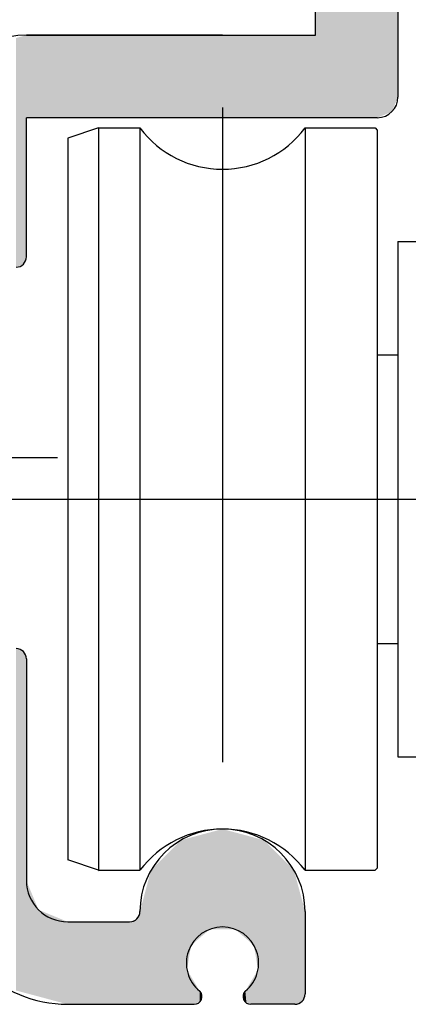
# Model space of a CAD drawing. Extents: x -32 to 1032, y -1980 to -1232.
# Drawn here: x 724 to 743, y -1541 to -1494 of the extents above; entities that cross this region are included whole.
import ezdxf

# ---------------------------------------------------------------- set-up
doc = ezdxf.new("R2010")
doc.units = 0
doc.header["$PDMODE"] = 3
doc.header["$PDSIZE"] = -100
for name, pattern in [('CENTER', [50.8, 31.75, -6.35, 6.35, -6.35]), ('CENTERX2', [4, 2.5, -0.5, 0.5, -0.5]), ('PHANTOM', [15.5, 8, -1.5, 1.5, -1.5, 1.5, -1.5])]:
    doc.linetypes.add(name, pattern=pattern)
doc.layers.get('DEFPOINTS').update_dxf_attribs({"linetype": 'CONTINUOUS'})
for name, color, linetype in [('HATCH', 7, 'CONTINUOUS'), ('JISSEN', 7, 'CONTINUOUS'), ('TOS_S1', 4, 'CONTINUOUS'), ('ダブルローラー', 7, 'CONTINUOUS'), ('中心線', 5, 'CENTERX2'), ('寸法線', 6, 'CONTINUOUS')]:
    doc.layers.add(name, color=color, linetype=linetype)
doc.styles.get("Standard").update_dxf_attribs({"font": 'txt.shx', "bigfont": 'KELF1-K.shx'})
doc.dimstyles.get("Standard").update_dxf_attribs({"dimtxt": 2.5, "dimasz": 2.5, "dimexe": 1.25, "dimexo": 0.625, "dimtad": 1, "dimcen": 2.5, "dimazin": 3, "dimtfac": 1, "dimtmove": 0, "dimatfit": 3})

# ---------------------------------------------------------------- blocks, each defined once
blk = doc.blocks.new('*U2884')
at = {"layer": 'HATCH', "color": 7, "linetype": 'CONTINUOUS'}
for points in [[(740.168, -1498.314), (738.753, -1485.9), (740.168, -1485.314)], [(740.168, -1498.314), (740.168, -1485.314), (740.668, -1498.314)], [(740.668, -1498.314), (740.168, -1485.314), (740.668, -1485.314)], [(740.668, -1498.314), (740.668, -1485.314), (741.168, -1498.314)], [(741.168, -1498.314), (740.668, -1485.314), (741.168, -1485.314)], [(741.168, -1498.314), (741.168, -1485.314), (741.521, -1498.168)], [(741.521, -1498.168), (741.168, -1485.314), (741.521, -1485.314)], [(741.521, -1498.168), (741.521, -1485.314), (741.668, -1498.107)], [(741.668, -1498.107), (741.521, -1485.314), (741.668, -1485.314)], [(741.668, -1498.107), (741.668, -1485.314), (741.814, -1498.047)], [(741.814, -1498.047), (741.668, -1485.314), (741.814, -1485.314)], [(741.814, -1498.047), (741.814, -1485.314), (741.875, -1498.022)], [(741.875, -1498.022), (741.814, -1485.314), (741.875, -1485.314)], [(741.875, -1498.022), (741.875, -1485.314), (742.168, -1497.314)], [(742.168, -1497.314), (741.875, -1485.314), (742.168, -1485.314)], [(738.753, -1498.314), (738.168, -1487.314), (738.753, -1485.9)], [(738.753, -1498.314), (738.753, -1485.9), (740.168, -1498.314)], [(738.168, -1498.314), (738.168, -1487.314), (738.753, -1498.314)], [(724.021, -1505.418), (723.668, -1494.448), (724.021, -1494.354)], [(723.668, -1505.564), (723.668, -1494.448), (724.021, -1505.418)], [(724.168, -1505.065), (724.021, -1494.354), (724.168, -1494.314)], [(724.021, -1505.418), (724.021, -1494.354), (724.168, -1505.065)], [(724.168, -1505.065), (724.168, -1494.314), (724.168, -1505.064)], [(724.168, -1505.064), (724.168, -1494.314), (724.168, -1494.314)], [(724.168, -1498.314), (724.168, -1494.314), (724.753, -1498.314)], [(724.753, -1498.314), (724.168, -1494.314), (724.753, -1494.314)], [(724.753, -1498.314), (724.753, -1494.314), (725.168, -1498.314)], [(725.168, -1498.314), (724.753, -1494.314), (725.168, -1494.314)], [(725.168, -1498.314), (725.168, -1494.314), (725.875, -1498.314)], [(725.875, -1498.314), (725.168, -1494.314), (725.875, -1494.314)], [(725.875, -1498.314), (725.875, -1494.314), (726.168, -1498.314)], [(726.168, -1498.314), (725.875, -1494.314), (726.168, -1494.314)], [(726.168, -1498.314), (726.168, -1494.314), (726.168, -1498.314)], [(726.168, -1498.314), (726.168, -1494.314), (726.168, -1494.314)], [(726.168, -1498.314), (726.168, -1494.314), (726.461, -1498.314)], [(726.461, -1498.314), (726.168, -1494.314), (726.461, -1494.314)], [(726.461, -1498.314), (726.461, -1494.314), (726.668, -1498.314)], [(726.668, -1498.314), (726.461, -1494.314), (726.668, -1494.314)], [(726.668, -1498.314), (726.668, -1494.314), (727.168, -1498.314)], [(727.168, -1498.314), (726.668, -1494.314), (727.168, -1494.314)], [(727.168, -1498.314), (727.168, -1494.314), (727.253, -1498.314)], [(727.253, -1498.314), (727.168, -1494.314), (727.253, -1494.314)], [(727.253, -1498.314), (727.253, -1494.314), (728.668, -1498.314)], [(728.668, -1498.314), (727.253, -1494.314), (728.668, -1494.314)], [(728.668, -1498.314), (728.668, -1494.314), (729.168, -1498.314)], [(729.168, -1498.314), (728.668, -1494.314), (729.168, -1494.314)], [(729.168, -1498.314), (729.168, -1494.314), (729.168, -1498.314)], [(729.168, -1498.314), (729.168, -1494.314), (729.168, -1494.314)], [(729.168, -1498.314), (729.168, -1494.314), (729.484, -1498.314)], [(729.484, -1498.314), (729.168, -1494.314), (729.484, -1494.314)], [(729.484, -1498.314), (729.484, -1494.314), (729.521, -1498.314)], [(729.521, -1498.314), (729.484, -1494.314), (729.521, -1494.314)], [(729.521, -1498.314), (729.521, -1494.314), (729.521, -1498.314)], [(729.521, -1498.314), (729.521, -1494.314), (729.521, -1494.314)], [(729.521, -1498.314), (729.521, -1494.314), (729.668, -1498.314)], [(729.668, -1498.314), (729.521, -1494.314), (729.668, -1494.314)], [(729.668, -1498.314), (729.668, -1494.314), (729.691, -1498.314)], [(729.691, -1498.314), (729.668, -1494.314), (729.691, -1494.314)], [(729.691, -1498.314), (729.691, -1494.314), (730.035, -1498.314)], [(730.035, -1498.314), (729.691, -1494.314), (730.035, -1494.314)], [(730.035, -1498.314), (730.035, -1494.314), (730.082, -1498.314)], [(730.082, -1498.314), (730.035, -1494.314), (730.082, -1494.314)], [(730.082, -1498.314), (730.082, -1494.314), (730.204, -1498.314)], [(730.204, -1498.314), (730.082, -1494.314), (730.204, -1494.314)], [(730.204, -1498.314), (730.204, -1494.314), (730.291, -1498.314)], [(730.291, -1498.314), (730.204, -1494.314), (730.291, -1494.314)], [(730.291, -1498.314), (730.291, -1494.314), (730.403, -1498.314)], [(730.403, -1498.314), (730.291, -1494.314), (730.403, -1494.314)], [(730.403, -1498.314), (730.403, -1494.314), (730.455, -1498.314)], [(730.455, -1498.314), (730.403, -1494.314), (730.455, -1494.314)], [(730.455, -1498.314), (730.455, -1494.314), (730.469, -1498.314)], [(730.469, -1498.314), (730.455, -1494.314), (730.469, -1494.314)], [(730.469, -1498.314), (730.469, -1494.314), (730.547, -1498.314)], [(730.547, -1498.314), (730.469, -1494.314), (730.547, -1494.314)], [(730.547, -1498.314), (730.547, -1494.314), (730.627, -1498.314)], [(730.627, -1498.314), (730.547, -1494.314), (730.627, -1494.314)], [(730.627, -1498.314), (730.627, -1494.314), (730.651, -1498.314)], [(730.651, -1498.314), (730.627, -1494.314), (730.651, -1494.314)], [(730.651, -1498.314), (730.651, -1494.314), (730.668, -1498.314)], [(730.668, -1498.314), (730.651, -1494.314), (730.668, -1494.314)], [(730.668, -1498.314), (730.668, -1494.314), (730.814, -1498.314)], [(730.814, -1498.314), (730.668, -1494.314), (730.814, -1494.314)], [(730.814, -1498.314), (730.814, -1494.314), (731.106, -1498.314)], [(731.106, -1498.314), (730.814, -1494.314), (731.106, -1494.314)], [(731.106, -1498.314), (731.106, -1494.314), (731.168, -1498.314)], [(731.168, -1498.314), (731.106, -1494.314), (731.168, -1494.314)], [(731.168, -1498.314), (731.168, -1494.314), (731.274, -1498.314)], [(731.274, -1498.314), (731.168, -1494.314), (731.274, -1494.314)], [(731.274, -1498.314), (731.274, -1494.314), (731.668, -1498.314)], [(731.668, -1498.314), (731.274, -1494.314), (731.668, -1494.314)], [(731.668, -1498.314), (731.668, -1494.314), (731.795, -1498.314)], [(731.795, -1498.314), (731.668, -1494.314), (731.795, -1494.314)], [(731.795, -1498.314), (731.795, -1494.314), (731.918, -1498.314)], [(731.918, -1498.314), (731.795, -1494.314), (731.918, -1494.314)], [(731.918, -1498.314), (731.918, -1494.314), (731.948, -1498.314)], [(731.948, -1498.314), (731.918, -1494.314), (731.948, -1494.314)], [(731.948, -1498.314), (731.948, -1494.314), (732.145, -1498.314)], [(732.145, -1498.314), (731.948, -1494.314), (732.145, -1494.314)], [(732.145, -1498.314), (732.145, -1494.314), (732.296, -1498.314)], [(732.296, -1498.314), (732.145, -1494.314), (732.296, -1494.314)], [(732.296, -1498.314), (732.296, -1494.314), (732.333, -1498.314)], [(732.333, -1498.314), (732.296, -1494.314), (732.333, -1494.314)], [(732.333, -1498.314), (732.333, -1494.314), (732.379, -1498.314)], [(732.379, -1498.314), (732.333, -1494.314), (732.379, -1494.314)], [(732.379, -1498.314), (732.379, -1494.314), (732.448, -1498.314)], [(732.448, -1498.314), (732.379, -1494.314), (732.448, -1494.314)], [(732.448, -1498.314), (732.448, -1494.314), (732.509, -1498.314)], [(732.509, -1498.314), (732.448, -1494.314), (732.509, -1494.314)], [(732.509, -1498.314), (732.509, -1494.314), (732.561, -1498.314)], [(732.561, -1498.314), (732.509, -1494.314), (732.561, -1494.314)], [(732.561, -1498.314), (732.561, -1494.314), (732.566, -1498.314)], [(732.566, -1498.314), (732.561, -1494.314), (732.566, -1494.314)], [(732.566, -1498.314), (732.566, -1494.314), (732.567, -1498.314)], [(732.567, -1498.314), (732.566, -1494.314), (732.567, -1494.314)], [(732.567, -1498.314), (732.567, -1494.314), (732.575, -1498.314)], [(732.575, -1498.314), (732.567, -1494.314), (732.575, -1494.314)], [(732.575, -1498.314), (732.575, -1494.314), (732.673, -1498.314)], [(732.673, -1498.314), (732.575, -1494.314), (732.673, -1494.314)], [(732.673, -1498.314), (732.673, -1494.314), (733.065, -1498.314)], [(733.065, -1498.314), (732.673, -1494.314), (733.065, -1494.314)], [(733.065, -1498.314), (733.065, -1494.314), (733.368, -1498.314)], [(733.368, -1498.314), (733.065, -1494.314), (733.368, -1494.314)], [(733.368, -1498.314), (733.368, -1494.314), (733.668, -1498.314)], [(733.668, -1498.314), (733.368, -1494.314), (733.668, -1494.314)], [(733.668, -1498.314), (733.668, -1494.314), (733.968, -1498.314)], [(733.968, -1498.314), (733.668, -1494.314), (733.968, -1494.314)], [(733.968, -1498.314), (733.968, -1494.314), (734.27, -1498.314)], [(734.27, -1498.314), (733.968, -1494.314), (734.27, -1494.314)], [(734.27, -1498.314), (734.27, -1494.314), (734.663, -1498.314)], [(734.663, -1498.314), (734.27, -1494.314), (734.663, -1494.314)], [(734.663, -1498.314), (734.663, -1494.314), (734.76, -1498.314)], [(734.76, -1498.314), (734.663, -1494.314), (734.76, -1494.314)], [(734.76, -1498.314), (734.76, -1494.314), (734.768, -1498.314)], [(734.768, -1498.314), (734.76, -1494.314), (734.768, -1494.314)], [(734.768, -1498.314), (734.768, -1494.314), (734.769, -1498.314)], [(734.769, -1498.314), (734.768, -1494.314), (734.769, -1494.314)], [(734.769, -1498.314), (734.769, -1494.314), (734.775, -1498.314)], [(734.775, -1498.314), (734.769, -1494.314), (734.775, -1494.314)], [(734.775, -1498.314), (734.775, -1494.314), (734.826, -1498.314)], [(734.826, -1498.314), (734.775, -1494.314), (734.826, -1494.314)], [(734.826, -1498.314), (734.826, -1494.314), (734.888, -1498.314)], [(734.888, -1498.314), (734.826, -1494.314), (734.888, -1494.314)], [(734.888, -1498.314), (734.888, -1494.314), (734.956, -1498.314)], [(734.956, -1498.314), (734.888, -1494.314), (734.956, -1494.314)], [(734.956, -1498.314), (734.956, -1494.314), (735.002, -1498.314)], [(735.002, -1498.314), (734.956, -1494.314), (735.002, -1494.314)], [(735.002, -1498.314), (735.002, -1494.314), (735.04, -1498.314)], [(735.04, -1498.314), (735.002, -1494.314), (735.04, -1494.314)], [(735.04, -1498.314), (735.04, -1494.314), (735.19, -1498.314)], [(735.19, -1498.314), (735.04, -1494.314), (735.19, -1494.314)], [(735.19, -1498.314), (735.19, -1494.314), (735.387, -1498.314)], [(735.387, -1498.314), (735.19, -1494.314), (735.387, -1494.314)], [(735.387, -1498.314), (735.387, -1494.314), (735.417, -1498.314)], [(735.417, -1498.314), (735.387, -1494.314), (735.417, -1494.314)], [(735.417, -1498.314), (735.417, -1494.314), (735.541, -1498.314)], [(735.541, -1498.314), (735.417, -1494.314), (735.541, -1494.314)], [(735.541, -1498.314), (735.541, -1494.314), (735.668, -1498.314)], [(735.668, -1498.314), (735.541, -1494.314), (735.668, -1494.314)], [(735.668, -1498.314), (735.668, -1494.314), (736.061, -1498.314)], [(736.061, -1498.314), (735.668, -1494.314), (736.061, -1494.314)], [(736.061, -1498.314), (736.061, -1494.314), (736.229, -1498.314)], [(736.229, -1498.314), (736.061, -1494.314), (736.229, -1494.314)], [(736.229, -1498.314), (736.229, -1494.314), (736.684, -1498.314)], [(736.684, -1498.314), (736.229, -1494.314), (736.684, -1494.314)], [(736.684, -1498.314), (736.684, -1494.314), (736.709, -1498.314)], [(736.709, -1498.314), (736.684, -1494.314), (736.709, -1494.314)], [(736.709, -1498.314), (736.709, -1494.314), (736.789, -1498.314)], [(736.789, -1498.314), (736.709, -1494.314), (736.789, -1494.314)], [(736.789, -1498.314), (736.789, -1494.314), (736.867, -1498.314)], [(736.867, -1498.314), (736.789, -1494.314), (736.867, -1494.314)], [(736.867, -1498.314), (736.867, -1494.314), (736.881, -1498.314)], [(736.881, -1498.314), (736.867, -1494.314), (736.881, -1494.314)], [(736.881, -1498.314), (736.881, -1494.314), (736.932, -1498.314)], [(736.932, -1498.314), (736.881, -1494.314), (736.932, -1494.314)], [(736.932, -1498.314), (736.932, -1494.314), (737.044, -1498.314)], [(737.044, -1498.314), (736.932, -1494.314), (737.044, -1494.314)], [(737.044, -1498.314), (737.044, -1494.314), (737.132, -1498.314)], [(737.132, -1498.314), (737.044, -1494.314), (737.132, -1494.314)], [(737.132, -1498.314), (737.132, -1494.314), (737.168, -1498.314)], [(737.168, -1498.314), (737.132, -1494.314), (737.168, -1494.314)], [(737.168, -1498.314), (737.168, -1494.314), (737.301, -1498.314)], [(737.301, -1498.314), (737.168, -1494.314), (737.301, -1494.314)], [(737.301, -1498.314), (737.301, -1494.314), (737.418, -1498.314)], [(737.418, -1498.314), (737.301, -1494.314), (737.418, -1494.314)], [(737.418, -1498.314), (737.418, -1494.314), (737.601, -1498.314)], [(737.601, -1498.314), (737.418, -1494.314), (737.601, -1494.314)], [(737.601, -1498.314), (737.601, -1494.314), (737.644, -1498.314)], [(737.644, -1498.314), (737.601, -1494.314), (737.644, -1494.314)], [(737.644, -1498.314), (737.644, -1494.314), (737.668, -1498.314)], [(737.668, -1498.314), (737.644, -1494.314), (737.668, -1494.314)], [(737.668, -1498.314), (737.668, -1494.314), (737.851, -1498.314)], [(737.851, -1498.314), (737.668, -1494.314), (737.851, -1494.314)], [(737.851, -1498.314), (737.851, -1494.314), (738.168, -1498.314)], [(738.168, -1498.314), (737.851, -1494.314), (738.168, -1494.314)], [(723.668, -1540.645), (723.668, -1524.064), (724.021, -1540.739)], [(724.021, -1540.739), (723.668, -1524.064), (724.021, -1524.211)], [(724.021, -1540.739), (724.021, -1524.211), (724.168, -1540.779)], [(724.168, -1540.779), (724.021, -1524.211), (724.168, -1524.564)], [(724.168, -1535.314), (724.168, -1524.564), (724.168, -1524.564)], [(733.668, -1537.671), (733.368, -1532.895), (733.668, -1532.814)], [(733.668, -1537.671), (733.668, -1532.814), (733.968, -1537.671)], [(733.968, -1537.671), (733.668, -1532.814), (733.968, -1532.895)], [(731.795, -1541.314), (731.668, -1533.35), (731.795, -1533.316)], [(731.918, -1541.314), (731.795, -1533.316), (731.918, -1533.283)], [(731.795, -1541.314), (731.795, -1533.316), (731.918, -1541.314)], [(731.948, -1541.314), (731.918, -1533.283), (731.948, -1533.275)], [(731.918, -1541.314), (731.918, -1533.283), (731.948, -1541.314)], [(732.145, -1538.451), (731.948, -1533.275), (732.145, -1533.222)], [(731.948, -1539.64), (731.948, -1533.275), (732.145, -1538.451)], [(732.296, -1538.324), (732.145, -1533.222), (732.296, -1533.182)], [(732.145, -1538.451), (732.145, -1533.222), (732.296, -1538.324)], [(732.333, -1538.292), (732.296, -1533.182), (732.333, -1533.172)], [(732.296, -1538.324), (732.296, -1533.182), (732.333, -1538.292)], [(732.379, -1538.253), (732.333, -1533.172), (732.379, -1533.16)], [(732.333, -1538.292), (732.333, -1533.172), (732.379, -1538.253)], [(732.448, -1538.195), (732.379, -1533.16), (732.448, -1533.141)], [(732.379, -1538.253), (732.379, -1533.16), (732.448, -1538.195)], [(732.509, -1538.143), (732.448, -1533.141), (732.509, -1533.125)], [(732.448, -1538.195), (732.448, -1533.141), (732.509, -1538.143)], [(732.561, -1538.099), (732.509, -1533.125), (732.561, -1533.111)], [(732.509, -1538.143), (732.509, -1533.125), (732.561, -1538.099)], [(732.566, -1538.094), (732.561, -1533.111), (732.566, -1533.109)], [(732.561, -1538.099), (732.561, -1533.111), (732.566, -1538.094)], [(732.566, -1538.094), (732.566, -1533.109), (732.567, -1538.094)], [(732.567, -1538.094), (732.566, -1533.109), (732.567, -1533.109)], [(732.575, -1538.087), (732.567, -1533.109), (732.575, -1533.107)], [(732.567, -1538.094), (732.567, -1533.109), (732.575, -1538.087)], [(732.673, -1538.004), (732.575, -1533.107), (732.673, -1533.081)], [(732.575, -1538.087), (732.575, -1533.107), (732.673, -1538.004)], [(733.065, -1537.671), (732.673, -1533.081), (733.065, -1532.976)], [(732.673, -1538.004), (732.673, -1533.081), (733.065, -1537.671)], [(733.368, -1537.671), (733.065, -1532.976), (733.368, -1532.895)], [(733.065, -1537.671), (733.065, -1532.976), (733.368, -1537.671)], [(733.368, -1537.671), (733.368, -1532.895), (733.668, -1537.671)], [(733.968, -1537.671), (733.968, -1532.895), (734.27, -1537.671)], [(734.27, -1537.671), (733.968, -1532.895), (734.27, -1532.976)], [(734.27, -1537.671), (734.27, -1532.976), (734.663, -1538.004)], [(734.663, -1538.004), (734.27, -1532.976), (734.663, -1533.081)], [(734.663, -1538.004), (734.663, -1533.081), (734.76, -1538.087)], [(734.76, -1538.087), (734.663, -1533.081), (734.76, -1533.107)], [(734.76, -1538.087), (734.76, -1533.107), (734.768, -1538.094)], [(734.768, -1538.094), (734.76, -1533.107), (734.768, -1533.109)], [(734.768, -1538.094), (734.768, -1533.109), (734.769, -1538.094)], [(734.769, -1538.094), (734.768, -1533.109), (734.769, -1533.109)], [(734.769, -1538.094), (734.769, -1533.109), (734.775, -1538.099)], [(734.775, -1538.099), (734.769, -1533.109), (734.775, -1533.111)], [(734.775, -1538.099), (734.775, -1533.111), (734.826, -1538.143)], [(734.826, -1538.143), (734.775, -1533.111), (734.826, -1533.125)], [(734.826, -1538.143), (734.826, -1533.125), (734.888, -1538.195)], [(734.888, -1538.195), (734.826, -1533.125), (734.888, -1533.141)], [(734.888, -1538.195), (734.888, -1533.141), (734.956, -1538.253)], [(734.956, -1538.253), (734.888, -1533.141), (734.956, -1533.16)], [(734.956, -1538.253), (734.956, -1533.16), (735.002, -1538.292)], [(735.002, -1538.292), (734.956, -1533.16), (735.002, -1533.172)], [(735.002, -1538.292), (735.002, -1533.172), (735.04, -1538.324)], [(735.04, -1538.324), (735.002, -1533.172), (735.04, -1533.182)], [(735.04, -1538.324), (735.04, -1533.182), (735.19, -1538.451)], [(735.19, -1538.451), (735.04, -1533.182), (735.19, -1533.222)], [(735.19, -1538.451), (735.19, -1533.222), (735.387, -1539.64)], [(735.387, -1539.64), (735.19, -1533.222), (735.387, -1533.275)], [(735.387, -1541.314), (735.387, -1533.275), (735.417, -1541.314)], [(735.417, -1541.314), (735.387, -1533.275), (735.417, -1533.283)], [(735.417, -1541.314), (735.417, -1533.283), (735.541, -1541.314)], [(735.541, -1541.314), (735.417, -1533.283), (735.541, -1533.316)], [(735.541, -1541.314), (735.541, -1533.316), (735.668, -1541.314)], [(735.668, -1541.314), (735.541, -1533.316), (735.668, -1533.35)], [(731.274, -1541.314), (731.168, -1533.85), (731.274, -1533.744)], [(731.668, -1541.314), (731.274, -1533.744), (731.668, -1533.35)], [(731.274, -1541.314), (731.274, -1533.744), (731.668, -1541.314)], [(731.668, -1541.314), (731.668, -1533.35), (731.795, -1541.314)], [(735.668, -1541.314), (735.668, -1533.35), (736.061, -1541.314)], [(736.061, -1541.314), (735.668, -1533.35), (736.061, -1533.744)], [(736.061, -1541.314), (736.061, -1533.744), (736.229, -1541.314)], [(736.229, -1541.314), (736.061, -1533.744), (736.229, -1533.912)], [(730.814, -1541.314), (730.668, -1534.35), (730.814, -1534.204)], [(731.106, -1541.314), (730.814, -1534.204), (731.106, -1533.912)], [(730.814, -1541.314), (730.814, -1534.204), (731.106, -1541.314)], [(731.168, -1541.314), (731.106, -1533.912), (731.168, -1533.85)], [(731.106, -1541.314), (731.106, -1533.912), (731.168, -1541.314)], [(731.168, -1541.314), (731.168, -1533.85), (731.274, -1541.314)], [(736.229, -1541.314), (736.229, -1533.912), (736.684, -1541.314)], [(736.684, -1541.314), (736.229, -1533.912), (736.684, -1534.367)], [(730.291, -1541.314), (730.204, -1534.814), (730.291, -1534.727)], [(730.403, -1541.314), (730.291, -1534.727), (730.403, -1534.615)], [(730.291, -1541.314), (730.291, -1534.727), (730.403, -1541.314)], [(730.455, -1541.314), (730.403, -1534.615), (730.455, -1534.563)], [(730.403, -1541.314), (730.403, -1534.615), (730.455, -1541.314)], [(730.469, -1541.314), (730.455, -1534.563), (730.469, -1534.549)], [(730.455, -1541.314), (730.455, -1534.563), (730.469, -1541.314)], [(730.547, -1541.314), (730.469, -1534.549), (730.547, -1534.471)], [(730.469, -1541.314), (730.469, -1534.549), (730.547, -1541.314)], [(730.627, -1541.314), (730.547, -1534.471), (730.627, -1534.391)], [(730.547, -1541.314), (730.547, -1534.471), (730.627, -1541.314)], [(730.651, -1541.314), (730.627, -1534.391), (730.651, -1534.367)], [(730.627, -1541.314), (730.627, -1534.391), (730.651, -1541.314)], [(730.668, -1541.314), (730.651, -1534.367), (730.668, -1534.35)], [(730.651, -1541.314), (730.651, -1534.367), (730.668, -1541.314)], [(730.668, -1541.314), (730.668, -1534.35), (730.814, -1541.314)], [(736.684, -1541.314), (736.684, -1534.367), (736.709, -1541.314)], [(736.709, -1541.314), (736.684, -1534.367), (736.709, -1534.391)], [(736.709, -1541.314), (736.709, -1534.391), (736.789, -1541.314)], [(736.789, -1541.314), (736.709, -1534.391), (736.789, -1534.471)], [(736.789, -1541.314), (736.789, -1534.471), (736.867, -1541.314)], [(736.867, -1541.314), (736.789, -1534.471), (736.867, -1534.549)], [(736.867, -1541.314), (736.867, -1534.549), (736.881, -1541.314)], [(736.881, -1541.314), (736.867, -1534.549), (736.881, -1534.563)], [(736.881, -1541.314), (736.881, -1534.563), (736.932, -1541.314)], [(736.932, -1541.314), (736.881, -1534.563), (736.932, -1534.615)], [(736.932, -1541.314), (736.932, -1534.615), (737.044, -1541.314)], [(737.044, -1541.314), (736.932, -1534.615), (737.044, -1534.727)], [(737.044, -1541.314), (737.044, -1534.727), (737.132, -1541.314)], [(737.132, -1541.314), (737.044, -1534.727), (737.132, -1534.814)], [(730.204, -1541.314), (730.082, -1535.269), (730.204, -1534.814)], [(730.204, -1541.314), (730.204, -1534.814), (730.291, -1541.314)], [(737.132, -1541.314), (737.132, -1534.814), (737.168, -1541.314)], [(737.168, -1541.314), (737.132, -1534.814), (737.168, -1534.948)], [(737.168, -1541.314), (737.168, -1534.948), (737.301, -1541.279)], [(737.301, -1541.279), (737.168, -1534.948), (737.301, -1535.445)], [(724.168, -1540.779), (724.168, -1535.314), (724.168, -1540.779)], [(724.168, -1540.779), (724.168, -1535.314), (724.168, -1535.315)], [(724.168, -1540.779), (724.168, -1535.315), (724.753, -1540.935)], [(724.753, -1540.935), (724.168, -1535.315), (724.753, -1536.729)], [(730.035, -1541.314), (729.691, -1536.727), (730.035, -1535.445)], [(730.082, -1541.314), (730.035, -1535.445), (730.082, -1535.269)], [(730.035, -1541.314), (730.035, -1535.445), (730.082, -1541.314)], [(730.082, -1541.314), (730.082, -1535.269), (730.204, -1541.314)], [(737.301, -1541.279), (737.301, -1535.445), (737.418, -1541.247)], [(737.418, -1541.247), (737.301, -1535.445), (737.418, -1535.881)], [(737.418, -1541.247), (737.418, -1535.881), (737.601, -1541.064)], [(737.601, -1541.064), (737.418, -1535.881), (737.601, -1536.564)], [(737.601, -1541.064), (737.601, -1536.564), (737.644, -1540.902)], [(737.644, -1540.902), (737.601, -1536.564), (737.644, -1536.727)], [(724.753, -1540.935), (724.753, -1536.729), (725.168, -1541.046)], [(725.168, -1541.046), (724.753, -1536.729), (725.168, -1536.9)], [(725.168, -1541.046), (725.168, -1536.9), (725.875, -1541.236)], [(725.875, -1541.236), (725.168, -1536.9), (725.875, -1537.193)], [(729.668, -1541.314), (729.521, -1537.168), (729.668, -1536.814)], [(729.691, -1541.314), (729.668, -1536.814), (729.691, -1536.727)], [(729.668, -1541.314), (729.668, -1536.814), (729.691, -1541.314)], [(729.691, -1541.314), (729.691, -1536.727), (730.035, -1541.314)], [(737.644, -1540.902), (737.644, -1536.727), (737.668, -1540.814)], [(737.668, -1540.814), (737.644, -1536.727), (737.668, -1536.814)], [(725.875, -1541.236), (725.875, -1537.193), (726.168, -1541.314)], [(726.168, -1541.314), (725.875, -1537.193), (726.168, -1537.314)], [(726.168, -1541.314), (726.168, -1537.314), (726.168, -1541.314)], [(726.168, -1541.314), (726.168, -1537.314), (726.168, -1537.314)], [(726.168, -1541.314), (726.168, -1537.314), (726.461, -1541.314)], [(726.461, -1541.314), (726.168, -1537.314), (726.461, -1537.314)], [(726.461, -1541.314), (726.461, -1537.314), (726.668, -1541.314)], [(726.668, -1541.314), (726.461, -1537.314), (726.668, -1537.314)], [(726.668, -1541.314), (726.668, -1537.314), (727.168, -1541.314)], [(727.168, -1541.314), (726.668, -1537.314), (727.168, -1537.314)], [(727.168, -1541.314), (727.168, -1537.314), (727.253, -1541.314)], [(727.253, -1541.314), (727.168, -1537.314), (727.253, -1537.314)], [(727.253, -1541.314), (727.253, -1537.314), (728.668, -1541.314)], [(728.668, -1541.314), (727.253, -1537.314), (728.668, -1537.314)], [(728.668, -1541.314), (728.668, -1537.314), (729.168, -1541.314)], [(729.168, -1541.314), (728.668, -1537.314), (729.168, -1537.314)], [(729.484, -1541.314), (729.168, -1537.314), (729.484, -1537.183)], [(729.168, -1541.314), (729.168, -1537.314), (729.168, -1541.314)], [(729.168, -1541.314), (729.168, -1537.314), (729.168, -1537.314)], [(729.168, -1541.314), (729.168, -1537.314), (729.484, -1541.314)], [(729.521, -1541.314), (729.484, -1537.183), (729.521, -1537.168)], [(729.484, -1541.314), (729.484, -1537.183), (729.521, -1541.314)], [(729.521, -1541.314), (729.521, -1537.168), (729.521, -1541.314)], [(729.521, -1541.314), (729.521, -1537.168), (729.521, -1537.168)], [(729.521, -1541.314), (729.521, -1537.168), (729.668, -1541.314)], [(731.948, -1541.314), (731.948, -1539.64), (732.145, -1541.314)], [(732.145, -1541.314), (731.948, -1539.64), (732.145, -1539.97)], [(732.145, -1541.314), (732.145, -1539.97), (732.296, -1541.314)], [(732.296, -1541.314), (732.145, -1539.97), (732.296, -1540.221)], [(735.19, -1541.314), (735.04, -1540.221), (735.19, -1539.97)], [(735.387, -1541.314), (735.19, -1539.97), (735.387, -1539.64)], [(735.19, -1541.314), (735.19, -1539.97), (735.387, -1541.314)], [(732.296, -1541.314), (732.296, -1540.221), (732.333, -1541.299)], [(732.333, -1541.299), (732.296, -1540.221), (732.333, -1540.284)], [(732.333, -1541.299), (732.333, -1540.284), (732.379, -1541.28)], [(732.379, -1541.28), (732.333, -1540.284), (732.379, -1540.361)], [(732.379, -1541.28), (732.379, -1540.361), (732.448, -1541.252)], [(732.448, -1541.252), (732.379, -1540.361), (732.448, -1540.476)], [(732.448, -1541.252), (732.448, -1540.476), (732.509, -1541.227)], [(732.509, -1541.227), (732.448, -1540.476), (732.509, -1540.578)], [(734.888, -1541.252), (734.826, -1540.578), (734.888, -1540.476)], [(734.956, -1541.28), (734.888, -1540.476), (734.956, -1540.361)], [(734.888, -1541.252), (734.888, -1540.476), (734.956, -1541.28)], [(735.002, -1541.299), (734.956, -1540.361), (735.002, -1540.284)], [(734.956, -1541.28), (734.956, -1540.361), (735.002, -1541.299)], [(735.04, -1541.314), (735.002, -1540.284), (735.04, -1540.221)], [(735.002, -1541.299), (735.002, -1540.284), (735.04, -1541.314)], [(735.04, -1541.314), (735.04, -1540.221), (735.19, -1541.314)], [(732.509, -1541.227), (732.509, -1540.578), (732.561, -1541.205)], [(732.561, -1541.205), (732.509, -1540.578), (732.561, -1540.665)], [(732.561, -1541.205), (732.561, -1540.665), (732.566, -1541.192)], [(732.566, -1541.192), (732.561, -1540.665), (732.566, -1540.674)], [(732.566, -1541.192), (732.566, -1540.674), (732.567, -1541.191)], [(732.567, -1541.191), (732.566, -1540.674), (732.567, -1540.675)], [(732.567, -1541.191), (732.567, -1540.675), (732.575, -1541.172)], [(732.575, -1541.172), (732.567, -1540.675), (732.575, -1540.695)], [(732.575, -1541.172), (732.575, -1540.695), (732.673, -1540.941)], [(734.76, -1541.172), (734.663, -1540.941), (734.76, -1540.695)], [(734.768, -1541.191), (734.76, -1540.695), (734.768, -1540.675)], [(734.76, -1541.172), (734.76, -1540.695), (734.768, -1541.191)], [(734.769, -1541.192), (734.768, -1540.675), (734.769, -1540.674)], [(734.768, -1541.191), (734.768, -1540.675), (734.769, -1541.192)], [(734.775, -1541.205), (734.769, -1540.674), (734.775, -1540.665)], [(734.769, -1541.192), (734.769, -1540.674), (734.775, -1541.205)], [(734.826, -1541.227), (734.775, -1540.665), (734.826, -1540.578)], [(734.775, -1541.205), (734.775, -1540.665), (734.826, -1541.227)], [(734.826, -1541.227), (734.826, -1540.578), (734.888, -1541.252)]]:
    blk.add_solid(points, dxfattribs=at)
blk = doc.blocks.new('*X2905')
at = {"layer": '寸法線', "color": 18}
blk.add_solid([(730.181, -1324.97), (785.655, -1324.97), (730.181, -1342.17), (785.655, -1342.17)], dxfattribs=at)
at = {"layer": '寸法線', "color": 7, "linetype": 'CONTINUOUS'}
for s, p in [('93', (752.915, -1331.57)), ('(無目内有効寸法)', (730.781, -1341.57))]:
    blk.add_text(s, height=6, dxfattribs=at).set_placement(p)
blk = doc.blocks.new('*D2821')
at = {"layer": 'DEFPOINTS', "color": 0}
for p in [(806.17, -1333.57), (713.168, -1374.814), (806.17, -1495.037)]:
    blk.add_point(p, dxfattribs=at)
at = {"layer": '寸法線', "color": 7}
for p, q in [((713.168, -1372.814), (713.168, -1332.32)), ((806.17, -1493.037), (806.17, -1332.32)), ((719.168, -1333.57), (729.281, -1333.57)), ((800.17, -1333.57), (786.555, -1333.57))]:
    blk.add_line(p, q, dxfattribs=at)
for points in [[(719.168, -1332.57), (719.168, -1334.57), (713.168, -1333.57)], [(800.17, -1334.57), (800.17, -1332.57), (806.17, -1333.57)]]:
    blk.add_solid(points, dxfattribs=at)
blk.add_blockref('*X2905', (0, 0), dxfattribs=at)

msp = doc.modelspace()

# ---------------------------------------------------------------- linework, layer by layer
at = {"layer": 'JISSEN', "color": 7}
for p, q in [((738.168, -1494.314), (738.168, -1487.314)), ((742.168, -1489.314), (742.168, -1497.314)), ((733.668, -1494.314), (724.168, -1494.314)), ((724.168, -1494.314), (738.168, -1494.314)), ((740.668, -1498.314), (724.168, -1498.314)), ((724.168, -1505.064), (724.168, -1498.314)), ((741.168, -1498.314), (724.168, -1498.314)), ((724.168, -1524.564), (724.168, -1535.314)), ((737.668, -1536.814), (737.668, -1540.814)), ((726.168, -1537.314), (729.168, -1537.314)), ((726.168, -1541.314), (732.296, -1541.314)), ((737.168, -1541.314), (735.04, -1541.314))]:
    msp.add_line(p, q, dxfattribs=at)
for centre, radius, start, end in [((724.168, -1498.314), 4, 90, 180), ((741.168, -1497.314), 1, 270, 0), ((723.668, -1505.064), 0.5, 270, 0), ((723.668, -1524.564), 0.5, 0, 90), ((733.668, -1536.814), 4, 0, 179.9996), ((726.168, -1535.314), 6, 180, 270), ((726.168, -1535.314), 2, 180, 270), ((729.168, -1536.814), 0.5, 270.0006, 359.9996), ((733.668, -1539.314), 1.75, 308.9752, 231.0248), ((732.296, -1540.937), 0.377, 270, 43.9963), ((735.04, -1540.937), 0.377, 136.0037, 270), ((737.168, -1540.814), 0.5, 269.9985, 0)]:
    msp.add_arc(centre, radius, start, end, dxfattribs=at)
at = {"layer": 'TOS_S1', "color": 7, "linetype": 'PHANTOM'}
msp.add_line((727.668, -1534.883), (727.668, -1534.883), dxfattribs=at)
at = {"layer": 'ダブルローラー', "color": 7, "linetype": 'CENTER'}
for p, q in [((733.668, -1497.814), (733.668, -1535.814)), ((723.168, -1516.814), (744.168, -1516.814))]:
    msp.add_line(p, q, dxfattribs=at)
at = {"layer": 'ダブルローラー', "color": 7}
for p, q in [((727.668, -1498.814), (726.168, -1499.314)), ((727.668, -1498.814), (729.668, -1498.814)), ((727.668, -1498.814), (727.668, -1534.814)), ((729.668, -1498.814), (729.668, -1534.814)), ((737.668, -1498.814), (737.668, -1534.814)), ((737.668, -1498.814), (741.068, -1498.814)), ((741.068, -1498.814), (741.168, -1498.914)), ((741.168, -1498.914), (741.168, -1534.714)), ((726.168, -1499.314), (726.168, -1534.314)), ((742.168, -1504.314), (742.168, -1529.314)), ((742.168, -1504.314), (746.168, -1504.314)), ((741.168, -1509.814), (742.168, -1509.814)), ((741.168, -1523.814), (742.168, -1523.814)), ((742.168, -1529.314), (746.168, -1529.314)), ((727.668, -1534.814), (726.168, -1534.314)), ((741.168, -1534.714), (741.068, -1534.814)), ((727.668, -1534.814), (729.668, -1534.814)), ((737.668, -1534.814), (741.068, -1534.814))]:
    msp.add_line(p, q, dxfattribs=at)
for centre, start, end in [((733.668, -1495.814), 216.8699, 323.1301), ((733.668, -1537.814), 36.8699, 143.1301)]:
    msp.add_arc(centre, 5, start, end, dxfattribs=at)
at = {"layer": '中心線', "color": 7}
msp.add_line((725.668, -1514.813), (691.168, -1514.813), dxfattribs=at)

# ---------------------------------------------------------------- block references
at = {"layer": 'HATCH', "color": 7}
msp.add_blockref('*U2884', (0, 0), dxfattribs=at)

# ---------------------------------------------------------------- dimensions: what is measured, and where the dimension line sits
at = {"layer": '寸法線', "color": 7}
dim = msp.add_linear_dim(base=(806.17, -1333.57), p1=(713.168, -1374.814), p2=(806.17, -1495.037), text='\\A1;<>\\P(無目内有効寸法)\\P', dimstyle='Standard', dxfattribs=at)
dim.commit()
dim.dimension.update_dxf_attribs({"geometry": '*D2821', "text_midpoint": (757.918, -1333.57), "dimtype": 160})

doc.saveas('drawing.dxf')
